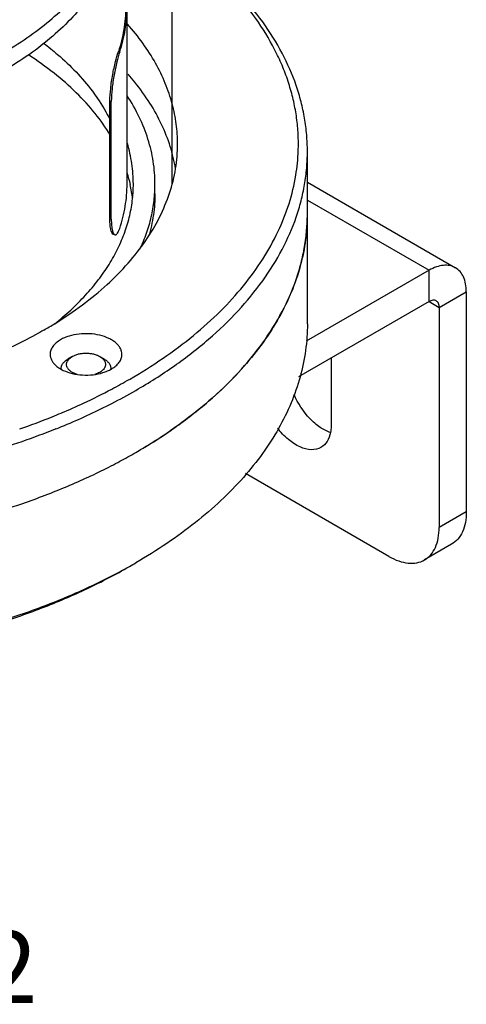
# Model space of a CAD drawing. Units: inches. Extents: x 0.5 to 43.5, y 0.5 to 33.5.
# Drawn here: x 3.1 to 3.7, y 10.2 to 11.5 of the extents above; entities that cross this region are included whole.
import ezdxf

# ---------------------------------------------------------------- set-up
doc = ezdxf.new("R2010")
doc.units = ezdxf.units.IN
doc.header["$LTSCALE"] = 2.42
doc.header["$MEASUREMENT"] = 0
doc.linetypes.add('PHANTOM', pattern=[0.8, 0.45, -0.05, 0.1, -0.05, 0.1, -0.05])
doc.layers.get('0').update_dxf_attribs({"linetype": 'CONTINUOUS'})
for name, color, linetype in [('AXIS', 7, 'CONTINUOUS'), ('AXIS_COSMETIC_THREADS', 7, 'CONTINUOUS'), ('NOTES', 7, 'CONTINUOUS')]:
    doc.layers.add(name, color=color, linetype=linetype)

msp = doc.modelspace()

# ---------------------------------------------------------------- linework, layer by layer
at = {"color": 7, "linetype": 'CONTINUOUS'}
for p, q in [((3.1971, 11.4851), (3.199, 11.4848)), ((3.1854, 11.4161), (3.1873, 11.4158)), ((3.1854, 11.2528), (3.1854, 11.4161)), ((3.1873, 11.2525), (3.1873, 11.4158)), ((3.4592, 11.3038), (3.6644, 11.1853)), ((3.4592, 11.2791), (3.628, 11.1817)), ((3.1873, 11.2525), (3.1854, 11.2528)), ((3.1926, 11.231), (3.1907, 11.2313)), ((3.628, 11.1817), (3.4577, 11.0833)), ((3.628, 11.1383), (3.628, 11.1817)), ((3.6419, 11.1302), (3.6795, 11.1519)), ((3.6795, 11.1519), (3.6795, 10.8465)), ((3.628, 11.1383), (3.4471, 11.0338)), ((3.628, 11.1383), (3.6419, 11.1302)), ((3.6419, 11.1302), (3.6419, 10.8248)), ((3.1332, 11.0622), (3.1279, 11.0591)), ((3.1714, 11.0622), (3.1767, 11.0591)), ((3.1183, 10.9838), (3.1177, 10.9836)), ((3.1105, 10.9616), (3.1097, 10.9612)), ((3.5723, 10.7847), (3.3732, 10.8996)), ((3.6795, 10.8465), (3.6419, 10.8248)), ((3.6591, 10.8015), (3.6215, 10.7798)), ((3.2212, 10.7758), (3.2212, 10.7758))]:
    msp.add_line(p, q, dxfattribs=at)
for centre, radius, start, end in [((2.9544, 11.2281), 0.3414, 38.9255, 41.3404), ((3.1769, 11.3571), 0.2698, 350.7152, 357.9475), ((3.1293, 11.045), 0.0115, 180.0008, 183.1238), ((3.1752, 11.045), 0.0115, 356.8762, 359.9989), ((2.8258, 11.7), 0.7732, 297.9229, 299.994), ((2.797, 11.7543), 0.8347, 294.936, 297.9283), ((2.8252, 11.7012), 0.7923, 297.2602, 299.9897), ((2.7691, 11.8133), 0.9, 292.8331, 294.9633), ((2.8036, 11.7423), 0.8387, 296.704, 297.2887), ((2.7524, 11.8524), 0.9425, 291.9953, 292.8088), ((2.7791, 11.7918), 0.8939, 292.3117, 296.6821), ((2.7354, 11.8947), 0.9881, 289.2003, 291.9884), ((2.7507, 11.8579), 0.9659, 291.8703, 292.3768), ((2.8342, 11.4463), 0.7742, 299.2684, 299.9977)]:
    msp.add_arc(centre, radius, start, end, dxfattribs=at)
for points, knots in [([(3.1992, 11.6836), (3.1992, 11.6784), (3.1987, 11.6679), (3.1967, 11.6523), (3.1934, 11.6367), (3.1871, 11.6159), (3.1759, 11.5902), (3.1574, 11.5606), (3.134, 11.5322), (3.106, 11.5054), (3.0735, 11.4803), (3.037, 11.4572), (2.9968, 11.4362), (2.9533, 11.4176), (2.9068, 11.4016), (2.8578, 11.3883), (2.8068, 11.3778), (2.7543, 11.3702), (2.7008, 11.3656), (2.6467, 11.3641), (2.5926, 11.3656), (2.5391, 11.3702), (2.4866, 11.3778), (2.4356, 11.3883), (2.3866, 11.4016), (2.3401, 11.4176), (2.2965, 11.4362), (2.2563, 11.4572), (2.2198, 11.4803), (2.1874, 11.5054), (2.1594, 11.5322), (2.136, 11.5606), (2.1175, 11.5902), (2.1062, 11.6159), (2.1, 11.6367), (2.0966, 11.6523), (2.0946, 11.6679), (2.0942, 11.6784), (2.0942, 11.6836)], [0, 0, 0, 0, 0.011245, 0.022544, 0.033949, 0.045511, 0.06927, 0.09416, 0.120418, 0.148199, 0.177579, 0.208568, 0.241115, 0.27512, 0.310444, 0.346914, 0.384331, 0.422476, 0.461114, 0.500002, 0.538889, 0.577527, 0.615672, 0.653089, 0.689559, 0.724883, 0.758888, 0.791434, 0.822422, 0.851803, 0.879583, 0.905841, 0.93073, 0.954489, 0.966051, 0.977456, 0.988755, 1, 1, 1, 1]), ([(2.0959, 11.6841), (2.0972, 11.6741), (2.1016, 11.654), (2.1129, 11.6248), (2.1289, 11.5963), (2.1494, 11.5689), (2.1741, 11.5428), (2.203, 11.5181), (2.2356, 11.4951), (2.2718, 11.474), (2.3113, 11.4549), (2.3536, 11.438), (2.3985, 11.4234), (2.4455, 11.4114), (2.4942, 11.4018), (2.5443, 11.395), (2.5953, 11.3909), (2.6467, 11.3895), (2.6981, 11.3909), (2.749, 11.395), (2.7991, 11.4018), (2.8478, 11.4113), (2.8948, 11.4234), (2.9397, 11.438), (2.9821, 11.4548), (3.0215, 11.4739), (3.0577, 11.4951), (3.0904, 11.5181), (3.1192, 11.5427), (3.144, 11.5689), (3.1645, 11.5963), (3.1804, 11.6248), (3.1918, 11.654), (3.1962, 11.6741), (3.1975, 11.684)], [0, 0, 0, 0, 0.022487, 0.045646, 0.06978, 0.095127, 0.121851, 0.150049, 0.179758, 0.210958, 0.243586, 0.277538, 0.312681, 0.348854, 0.385875, 0.423545, 0.461656, 0.499988, 0.53832, 0.576431, 0.614103, 0.651124, 0.687299, 0.722443, 0.756398, 0.789028, 0.82023, 0.849941, 0.878141, 0.904868, 0.930216, 0.954352, 0.977513, 1, 1, 1, 1]), ([(3.4592, 11.3467), (3.4592, 11.3544), (3.4585, 11.3698), (3.4556, 11.3928), (3.4507, 11.4157), (3.4415, 11.4463), (3.4249, 11.4841), (3.3977, 11.5277), (3.3633, 11.5693), (3.3221, 11.6088), (3.2744, 11.6457), (3.2396, 11.6678), (3.2212, 11.6784)], [0, 0, 0, 0, 0.053915, 0.108089, 0.162774, 0.218209, 0.332126, 0.451461, 0.577357, 0.710555, 0.851423, 1, 1, 1, 1]), ([(3.4465, 11.3474), (3.4468, 11.355), (3.4467, 11.3703), (3.4446, 11.3931), (3.4405, 11.4158), (3.4345, 11.4384), (3.4265, 11.4608), (3.4133, 11.4906), (3.3917, 11.5272), (3.359, 11.5688), (3.3193, 11.6083), (3.2732, 11.6454), (3.2393, 11.6675), (3.2215, 11.6782)], [0, 0, 0, 0, 0.054313, 0.10878, 0.163662, 0.219209, 0.275656, 0.333221, 0.452369, 0.577983, 0.71089, 0.851531, 1, 1, 1, 1]), ([(3.2072, 11.5464), (3.2072, 11.5361), (3.2055, 11.5153), (3.2004, 11.495), (3.1971, 11.4851)], [0, 0, 0, 0, 0.495621, 1, 1, 1, 1]), ([(3.199, 11.4848), (3.2023, 11.4947), (3.2074, 11.5151), (3.2092, 11.536), (3.2092, 11.5464)], [0, 0, 0, 0, 0.504393, 1, 1, 1, 1]), ([(3.0934, 11.4969), (3.1001, 11.4918), (3.1248, 11.4718), (3.1471, 11.4487), (3.1611, 11.43)], [0, 0, 0, 0, 0.263369, 1, 1, 1, 1]), ([(3.1854, 11.4161), (3.1854, 11.4221), (3.1863, 11.4345), (3.189, 11.4529), (3.1927, 11.4699), (3.1956, 11.4805), (3.1971, 11.4851)], [0, 0, 0, 0, 0.253609, 0.531816, 0.793693, 1, 1, 1, 1]), ([(3.199, 11.4848), (3.1975, 11.4802), (3.1946, 11.4696), (3.1909, 11.4525), (3.1882, 11.4342), (3.1873, 11.4218), (3.1873, 11.4158)], [0, 0, 0, 0, 0.206315, 0.468192, 0.746395, 1, 1, 1, 1]), ([(3.2764, 11.3225), (3.2747, 11.3329), (3.2697, 11.354), (3.2576, 11.3846), (3.241, 11.4145), (3.2274, 11.4334), (3.22, 11.4426)], [0, 0, 0, 0, 0.237313, 0.481397, 0.734921, 1, 1, 1, 1]), ([(3.1611, 11.43), (3.1635, 11.4268), (3.1726, 11.4141), (3.1806, 11.4006), (3.1857, 11.3902)], [0, 0, 0, 0, 0.256571, 1, 1, 1, 1]), ([(3.2479, 11.3014), (3.2479, 11.3066), (3.2475, 11.3171), (3.2457, 11.3327), (3.2426, 11.3483), (3.2369, 11.3691), (3.2266, 11.3948), (3.2155, 11.4143), (3.2093, 11.4238)], [0, 0, 0, 0, 0.120222, 0.24093, 0.3626, 0.485687, 0.737648, 1, 1, 1, 1]), ([(3.2212, 11.015), (3.2395, 11.0256), (3.2744, 11.0477), (3.3221, 11.0846), (3.3633, 11.1241), (3.3977, 11.1658), (3.4249, 11.2093), (3.4415, 11.2471), (3.4507, 11.2777), (3.4556, 11.3006), (3.4585, 11.3236), (3.4592, 11.339), (3.4592, 11.3467)], [0, 0, 0, 0, 0.148558, 0.289454, 0.422644, 0.548539, 0.667876, 0.781792, 0.837227, 0.891911, 0.946085, 1, 1, 1, 1]), ([(3.2124, 11.0303), (3.2283, 11.0395), (3.2588, 11.0587), (3.3011, 11.0902), (3.3385, 11.1238), (3.3708, 11.1592), (3.3977, 11.1961), (3.419, 11.2342), (3.4345, 11.2734), (3.441, 11.3002), (3.4432, 11.3136)], [0, 0, 0, 0, 0.146317, 0.286044, 0.419066, 0.545621, 0.666163, 0.78138, 0.89225, 1, 1, 1, 1]), ([(3.199, 11.2398), (3.2023, 11.2498), (3.2074, 11.2701), (3.2092, 11.2911), (3.2092, 11.3014)], [0, 0, 0, 0, 0.504393, 1, 1, 1, 1]), ([(3.2271, 11.2108), (3.2305, 11.2181), (3.2365, 11.2328), (3.2431, 11.2555), (3.2471, 11.2784), (3.2479, 11.2938), (3.2479, 11.3014)], [0, 0, 0, 0, 0.257084, 0.50818, 0.755146, 1, 1, 1, 1]), ([(3.2479, 11.2883), (3.2479, 11.2783), (3.2464, 11.2582), (3.242, 11.2385), (3.239, 11.2288)], [0, 0, 0, 0, 0.496377, 1, 1, 1, 1]), ([(3.1907, 11.2313), (3.1898, 11.2315), (3.1886, 11.2329), (3.1876, 11.2351), (3.1864, 11.2388), (3.1856, 11.2448), (3.1854, 11.2499), (3.1854, 11.2528)], [0, 0, 0, 0, 0.119375, 0.209626, 0.323341, 0.619975, 1, 1, 1, 1]), ([(3.1873, 11.2525), (3.1873, 11.2496), (3.1875, 11.2444), (3.1883, 11.2384), (3.1895, 11.2347), (3.1904, 11.2325), (3.1917, 11.2312), (3.1926, 11.231)], [0, 0, 0, 0, 0.38001, 0.676632, 0.790346, 0.880598, 1, 1, 1, 1]), ([(3.1926, 11.231), (3.1938, 11.2308), (3.196, 11.2329), (3.1976, 11.2361), (3.1985, 11.2385), (3.199, 11.2398)], [0, 0, 0, 0, 0.335024, 0.623485, 1, 1, 1, 1]), ([(3.6644, 11.1853), (3.662, 11.1866), (3.6565, 11.1887), (3.6473, 11.1889), (3.6376, 11.1865), (3.6312, 11.1835), (3.628, 11.1817)], [0, 0, 0, 0, 0.217786, 0.450916, 0.7103, 1, 1, 1, 1]), ([(3.6795, 11.1519), (3.6795, 11.1556), (3.679, 11.1626), (3.6761, 11.1723), (3.6713, 11.1801), (3.6668, 11.1839), (3.6644, 11.1853)], [0, 0, 0, 0, 0.289701, 0.549086, 0.782215, 1, 1, 1, 1]), ([(3.6379, 11.1392), (3.6365, 11.14), (3.6329, 11.1406), (3.6296, 11.1392), (3.628, 11.1383)], [0, 0, 0, 0, 0.449176, 1, 1, 1, 1]), ([(3.6419, 11.1302), (3.6419, 11.1321), (3.6415, 11.1356), (3.6392, 11.1385), (3.6379, 11.1392)], [0, 0, 0, 0, 0.550826, 1, 1, 1, 1]), ([(3.4592, 11.1075), (3.4592, 11.0951), (3.4575, 11.0702), (3.4524, 11.0457), (3.4491, 11.0336)], [0, 0, 0, 0, 0.496939, 1, 1, 1, 1]), ([(3.1332, 11.0622), (3.1338, 11.0625), (3.1352, 11.0632), (3.1381, 11.0645), (3.142, 11.0657), (3.147, 11.0665), (3.1523, 11.0668), (3.1575, 11.0665), (3.1625, 11.0657), (3.1672, 11.0643), (3.1701, 11.0629), (3.1714, 11.0622)], [0, 0, 0, 0, 0.055846, 0.114234, 0.23739, 0.367031, 0.500044, 0.633057, 0.762696, 0.885856, 1, 1, 1, 1]), ([(3.1178, 11.045), (3.1178, 11.0457), (3.1179, 11.047), (3.1184, 11.0489), (3.1192, 11.0509), (3.1204, 11.0527), (3.1218, 11.0545), (3.1236, 11.0562), (3.1256, 11.0577), (3.1271, 11.0587), (3.1279, 11.0591)], [0, 0, 0, 0, 0.108012, 0.218061, 0.332001, 0.451363, 0.577268, 0.710489, 0.851444, 1, 1, 1, 1]), ([(3.1402, 11.0372), (3.1387, 11.0376), (3.1364, 11.0384), (3.1337, 11.0398), (3.1318, 11.0409), (3.1301, 11.0422), (3.1287, 11.0435), (3.1275, 11.0449), (3.1265, 11.0464), (3.1258, 11.0479), (3.1254, 11.0494), (3.1252, 11.051), (3.1253, 11.0526), (3.1257, 11.0541), (3.1266, 11.0562), (3.1277, 11.0576), (3.1285, 11.0585)], [0, 0, 0, 0, 0.161567, 0.237556, 0.309931, 0.378546, 0.443384, 0.504598, 0.562521, 0.617689, 0.670842, 0.722883, 0.774824, 0.827684, 0.882395, 1, 1, 1, 1]), ([(3.1285, 11.0585), (3.1291, 11.0592), (3.1306, 11.0605), (3.1323, 11.0616), (3.1332, 11.0622)], [0, 0, 0, 0, 0.479458, 1, 1, 1, 1]), ([(3.1714, 11.0622), (3.1723, 11.0616), (3.174, 11.0605), (3.1754, 11.0592), (3.1761, 11.0585)], [0, 0, 0, 0, 0.520599, 1, 1, 1, 1]), ([(3.1761, 11.0585), (3.1767, 11.0578), (3.1776, 11.0567), (3.1785, 11.055), (3.1789, 11.0538), (3.1792, 11.0526), (3.1793, 11.0513), (3.1792, 11.0501), (3.179, 11.0488), (3.1786, 11.0476), (3.1778, 11.046), (3.1767, 11.0444), (3.1753, 11.043), (3.1737, 11.0416), (3.1723, 11.0407), (3.1714, 11.0401)], [0, 0, 0, 0, 0.1274, 0.187315, 0.245226, 0.301697, 0.357372, 0.412944, 0.469111, 0.526538, 0.585814, 0.711585, 0.778917, 0.849431, 1, 1, 1, 1]), ([(3.1767, 11.0591), (3.1775, 11.0587), (3.1789, 11.0577), (3.181, 11.0562), (3.1827, 11.0545), (3.1842, 11.0527), (3.1853, 11.0509), (3.1862, 11.0489), (3.1867, 11.047), (3.1868, 11.0457), (3.1868, 11.045)], [0, 0, 0, 0, 0.148604, 0.289499, 0.422722, 0.548641, 0.668, 0.781937, 0.891987, 1, 1, 1, 1]), ([(3.1714, 11.0401), (3.1703, 11.0395), (3.168, 11.0384), (3.1656, 11.0376), (3.1643, 11.0372)], [0, 0, 0, 0, 0.483461, 1, 1, 1, 1]), ([(3.4491, 11.0336), (3.4457, 11.0214), (3.4371, 10.9969), (3.4197, 10.9614), (3.3974, 10.9268), (3.3705, 10.8934), (3.3393, 10.8613), (3.3038, 10.8307), (3.2642, 10.8019), (3.2359, 10.7843), (3.2212, 10.7758)], [0, 0, 0, 0, 0.10822, 0.21997, 0.336124, 0.45736, 0.584148, 0.716801, 0.855466, 1, 1, 1, 1]), ([(3.1097, 10.9612), (3.0789, 10.9489), (3.0148, 10.9269), (2.9143, 10.9023), (2.8091, 10.8856), (2.7009, 10.8773), (2.5918, 10.8773), (2.4836, 10.8857), (2.3784, 10.9024), (2.3101, 10.9192), (2.277, 10.929)], [0, 0, 0, 0, 0.117276, 0.239608, 0.365692, 0.494084, 0.623252, 0.751634, 0.877698, 1, 1, 1, 1]), ([(3.6795, 10.8465), (3.6795, 10.8415), (3.6788, 10.8321), (3.6749, 10.819), (3.6685, 10.8085), (3.6624, 10.8034), (3.6591, 10.8015)], [0, 0, 0, 0, 0.289771, 0.549066, 0.782222, 1, 1, 1, 1]), ([(3.6215, 10.7798), (3.6248, 10.7817), (3.6309, 10.7868), (3.6373, 10.7973), (3.6412, 10.8104), (3.6419, 10.8198), (3.6419, 10.8248)], [0, 0, 0, 0, 0.217778, 0.450934, 0.710229, 1, 1, 1, 1]), ([(3.5723, 10.7847), (3.5767, 10.7822), (3.5852, 10.7781), (3.5984, 10.7749), (3.6108, 10.7752), (3.6183, 10.7779), (3.6215, 10.7798)], [0, 0, 0, 0, 0.28977, 0.549065, 0.782221, 1, 1, 1, 1]), ([(2.0807, 10.7709), (2.0999, 10.7602), (2.1399, 10.7399), (2.2033, 10.7135), (2.2708, 10.6908), (2.3417, 10.6719), (2.4155, 10.657), (2.4914, 10.6463), (2.5687, 10.6398), (2.6467, 10.6377), (2.7247, 10.6398), (2.802, 10.6463), (2.8779, 10.657), (2.9516, 10.6719), (3.0226, 10.6908), (3.09, 10.7135), (3.1534, 10.7399), (3.1935, 10.7602), (3.2127, 10.7709)], [0, 0, 0, 0, 0.05607, 0.114563, 0.17524, 0.237812, 0.301949, 0.367285, 0.433436, 0.499996, 0.566557, 0.632707, 0.698044, 0.762181, 0.824754, 0.885428, 0.943929, 1, 1, 1, 1]), ([(2.081, 10.7707), (2.0999, 10.7597), (2.1397, 10.739), (2.2028, 10.7121), (2.2701, 10.6889), (2.341, 10.6697), (2.4148, 10.6545), (2.4909, 10.6435), (2.5684, 10.6369), (2.6467, 10.6347), (2.725, 10.6369), (2.8025, 10.6435), (2.8786, 10.6545), (2.9524, 10.6697), (3.0233, 10.6889), (3.0906, 10.7121), (3.1537, 10.739), (3.1934, 10.7597), (3.2124, 10.7707)], [0, 0, 0, 0, 0.055838, 0.114178, 0.174782, 0.237352, 0.301547, 0.366991, 0.433281, 0.499999, 0.566717, 0.633007, 0.698451, 0.762647, 0.825217, 0.885818, 0.944169, 1, 1, 1, 1])]:
    msp.add_open_spline(points, degree=3, knots=knots, dxfattribs=at)
at = {"layer": 'AXIS', "color": 7, "linetype": 'CONTINUOUS'}
msp.add_line((3.2092, 11.3014), (3.2092, 11.5463), dxfattribs=at)
at = {"layer": 'AXIS_COSMETIC_THREADS', "color": 7, "linetype": 'PHANTOM'}
msp.add_line((3.2717, 11.3014), (3.2717, 30.7582), dxfattribs=at)
at = {"layer": 'AXIS_COSMETIC_THREADS', "color": 7, "linetype": 'CONTINUOUS'}
for p, q in [((3.4592, 11.1075), (3.4592, 11.3467)), ((3.4923, 11.0599), (3.4923, 10.9675))]:
    msp.add_line(p, q, dxfattribs=at)
for centre, radius, start, end in [((3.0161, 11.2587), 0.202, 11.9506, 16.727), ((3.0231, 11.2601), 0.1948, 6.1414, 11.9676), ((3.0267, 11.3014), 0.1912, 353.8625, 359.9935), ((3.1875, 11.2606), 0.2717, 353.3278, 359.9982), ((2.8023, 11.6039), 0.5833, 299.9964, 301.7037), ((2.8687, 11.5415), 0.7069, 299.9197, 304.6368), ((2.8257, 11.6143), 0.7913, 298.1658, 299.9867), ((2.8294, 11.6077), 0.7838, 298.1571, 299.9954), ((2.8104, 11.6428), 0.8237, 297.2268, 298.1667), ((2.8122, 11.6393), 0.8198, 297.2245, 298.1689)]:
    msp.add_arc(centre, radius, start, end, dxfattribs=at)
for points, knots in [([(3.2719, 11.4123), (3.2693, 11.4221), (3.2627, 11.4415), (3.2489, 11.4698), (3.2313, 11.4973), (3.2174, 11.5146), (3.2099, 11.5231)], [0, 0, 0, 0, 0.236446, 0.480661, 0.73466, 1, 1, 1, 1]), ([(3.186, 11.3693), (3.1797, 11.3797), (3.1651, 11.4004), (3.1388, 11.4291), (3.1077, 11.4562), (3.0847, 11.4726), (3.0725, 11.4804)], [0, 0, 0, 0, 0.229484, 0.472029, 0.728728, 1, 1, 1, 1]), ([(3.2792, 11.3569), (3.2792, 11.3662), (3.278, 11.3849), (3.2743, 11.4032), (3.2719, 11.4123)], [0, 0, 0, 0, 0.497158, 1, 1, 1, 1]), ([(3.1089, 11.1076), (3.122, 11.1158), (3.1471, 11.1327), (3.1813, 11.1608), (3.2108, 11.1906), (3.2354, 11.2219), (3.2548, 11.2545), (3.2688, 11.2881), (3.2773, 11.3223), (3.2792, 11.3455), (3.2792, 11.3569)], [0, 0, 0, 0, 0.14752, 0.287554, 0.420242, 0.545996, 0.665573, 0.780086, 0.890985, 1, 1, 1, 1]), ([(3.2179, 11.3014), (3.2179, 11.3108), (3.2165, 11.3299), (3.2123, 11.3485), (3.2096, 11.3577)], [0, 0, 0, 0, 0.49641, 1, 1, 1, 1]), ([(3.109, 11.1076), (3.1242, 11.1197), (3.1453, 11.1391), (3.1694, 11.1677), (3.1845, 11.1894), (3.1969, 11.2117), (3.2065, 11.2344), (3.2133, 11.2575), (3.216, 11.2732), (3.2168, 11.281)], [0, 0, 0, 0, 0.277921, 0.408736, 0.534503, 0.655753, 0.773173, 0.8876, 1, 1, 1, 1]), ([(3.2212, 10.9289), (3.2395, 10.9395), (3.2744, 10.9616), (3.3221, 10.9985), (3.3633, 11.0379), (3.3977, 11.0796), (3.4249, 11.1231), (3.4415, 11.161), (3.4507, 11.1916), (3.4556, 11.2145), (3.4585, 11.2375), (3.4592, 11.2529), (3.4592, 11.2606)], [0, 0, 0, 0, 0.148579, 0.289446, 0.422645, 0.548541, 0.667876, 0.781792, 0.837227, 0.891911, 0.946085, 1, 1, 1, 1]), ([(3.4574, 11.229), (3.4559, 11.2167), (3.4513, 11.1919), (3.4394, 11.1555), (3.4226, 11.1198), (3.4011, 11.085), (3.3748, 11.0514), (3.3442, 11.019), (3.3092, 10.9882), (3.2837, 10.9692), (3.2704, 10.9599)], [0, 0, 0, 0, 0.110347, 0.223103, 0.339398, 0.460182, 0.586197, 0.71798, 0.855862, 1, 1, 1, 1]), ([(3.0939, 11.0987), (3.0901, 11.0965), (3.0746, 11.0877), (3.0586, 11.0797), (3.0464, 11.0739)], [0, 0, 0, 0, 0.245442, 1, 1, 1, 1]), ([(3.202, 11.065), (3.202, 11.0664), (3.2016, 11.0693), (3.2, 11.0735), (3.1973, 11.0775), (3.1936, 11.0812), (3.1891, 11.0845), (3.1818, 11.0885), (3.1711, 11.0921), (3.1571, 11.094), (3.1427, 11.0936), (3.1311, 11.0913), (3.1227, 11.0883), (3.1189, 11.0864), (3.1171, 11.0853)], [0, 0, 0, 0, 0.042841, 0.087447, 0.13526, 0.187199, 0.24368, 0.304675, 0.438285, 0.582563, 0.729655, 0.871172, 0.93761, 1, 1, 1, 1]), ([(3.1171, 11.0853), (3.1149, 11.0841), (3.111, 11.0813), (3.1062, 11.0764), (3.1037, 11.0717), (3.1027, 11.0679), (3.1025, 11.066), (3.1025, 11.065)], [0, 0, 0, 0, 0.289483, 0.548672, 0.781626, 0.89183, 1, 1, 1, 1]), ([(3.1025, 11.065), (3.1025, 11.0636), (3.1029, 11.0607), (3.1046, 11.0565), (3.1073, 11.0525), (3.1109, 11.0489), (3.1155, 11.0455), (3.1228, 11.0416), (3.1335, 11.038), (3.1475, 11.036), (3.1618, 11.0364), (3.1734, 11.0387), (3.1818, 11.0418), (3.1857, 11.0437), (3.1875, 11.0447)], [0, 0, 0, 0, 0.042841, 0.087447, 0.13526, 0.187199, 0.24368, 0.304675, 0.438285, 0.582563, 0.729655, 0.871172, 0.93761, 1, 1, 1, 1]), ([(3.1875, 11.0447), (3.1896, 11.046), (3.1936, 11.0487), (3.1983, 11.0537), (3.2009, 11.0584), (3.2019, 11.0622), (3.202, 11.0641), (3.202, 11.065)], [0, 0, 0, 0, 0.289483, 0.548672, 0.781626, 0.89183, 1, 1, 1, 1]), ([(3.4912, 10.9565), (3.4861, 10.9582), (3.4758, 10.9637), (3.457, 10.9802), (3.4461, 10.997), (3.4407, 11.0093)], [0, 0, 0, 0, 0.215945, 0.462681, 1, 1, 1, 1]), ([(3.478, 10.9359), (3.4741, 10.9337), (3.4638, 10.9315), (3.4477, 10.9362), (3.4316, 10.9469), (3.4222, 10.9571), (3.4177, 10.9628)], [0, 0, 0, 0, 0.192585, 0.419551, 0.691766, 1, 1, 1, 1]), ([(3.4913, 10.9567), (3.4904, 10.9523), (3.4876, 10.9442), (3.4814, 10.9379), (3.478, 10.9359)], [0, 0, 0, 0, 0.533075, 1, 1, 1, 1]), ([(3.4923, 10.9675), (3.4923, 10.9665), (3.4922, 10.9629), (3.4918, 10.9593), (3.4913, 10.9567)], [0, 0, 0, 0, 0.260065, 1, 1, 1, 1]), ([(2.1063, 10.9103), (2.1251, 10.9006), (2.1642, 10.8824), (2.2255, 10.8587), (2.2903, 10.8383), (2.358, 10.8214), (2.4281, 10.8081), (2.5, 10.7985), (2.5731, 10.7928), (2.6468, 10.7908), (2.7206, 10.7928), (2.7937, 10.7986), (2.8655, 10.8081), (2.9356, 10.8215), (3.0034, 10.8384), (3.0681, 10.8588), (3.1295, 10.8825), (3.1685, 10.9007), (3.1873, 10.9104)], [0, 0, 0, 0, 0.056731, 0.115654, 0.17654, 0.239121, 0.303095, 0.368136, 0.433897, 0.500021, 0.566145, 0.631904, 0.696941, 0.76091, 0.823484, 0.884363, 0.943276, 1, 1, 1, 1])]:
    msp.add_open_spline(points, degree=3, knots=knots, dxfattribs=at)

# ---------------------------------------------------------------- texts
at = {"layer": 'NOTES', "color": 7, "linetype": 'CONTINUOUS', "insert": (2.757, 10.2651), "char_height": 0.1, "width": 1, "attachment_point": 2, "line_spacing_factor": 0.9}
msp.add_mtext('SCALE  1:2', dxfattribs=at)

doc.saveas('drawing.dxf')
